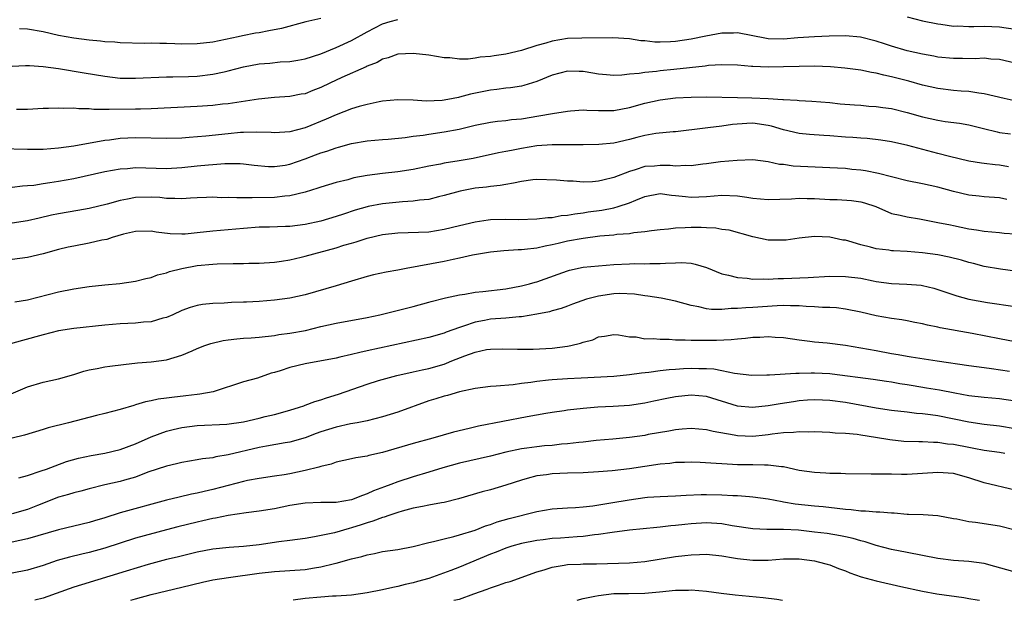
# Model space of a CAD drawing. Units: inches. Extents: x 2529000 to 2532000, y 1560000 to 1563000.
# Drawn here: x 2531332 to 2531460, y 1560000 to 1560075 of the extents above; entities that cross this region are included whole.
import ezdxf

# ---------------------------------------------------------------- set-up
doc = ezdxf.new("R2010")
doc.units = ezdxf.units.IN
doc.header["$MEASUREMENT"] = 0
doc.layers.add('LD25291560_2ft', color=253, linetype='Continuous')

msp = doc.modelspace()

# ---------------------------------------------------------------- linework, layer by layer
at = {"layer": 'LD25291560_2ft'}
for points, elevation in [([(2531447, 1560075.58), (2531449, 1560075.08), (2531451, 1560074.68), (2531451.36, 1560074.64), (2531453, 1560074.39), (2531453.6, 1560074.4), (2531455, 1560074.32), (2531455.65, 1560074.35), (2531457, 1560074.37), (2531459, 1560074.29), (2531461, 1560073.97)], 7306), ([(2531331, 1560069.19), (2531332.71, 1560069.29), (2531333, 1560069.3), (2531333.26, 1560069.26), (2531335, 1560069.15), (2531337, 1560068.88), (2531340.34, 1560068.34), (2531343, 1560067.9), (2531345, 1560067.66), (2531347, 1560067.62), (2531351, 1560067.82), (2531351.82, 1560067.82), (2531353.87, 1560067.87), (2531355, 1560067.91), (2531357, 1560068.14), (2531358.47, 1560068.47), (2531359, 1560068.57), (2531361, 1560069.11), (2531363, 1560069.48), (2531364.41, 1560069.59), (2531365.75, 1560069.75), (2531367, 1560069.82), (2531368.03, 1560069.97), (2531369, 1560070.16), (2531371, 1560070.79), (2531373, 1560071.6), (2531375, 1560072.52), (2531377, 1560073.64), (2531379, 1560074.69), (2531380.01, 1560075), (2531381, 1560075.23)], 7306), ([(2531371, 1560075.38), (2531369.08, 1560074.92), (2531365.92, 1560074.08), (2531364.25, 1560073.75), (2531363, 1560073.51), (2531362.55, 1560073.45), (2531360.87, 1560073.13), (2531360.31, 1560073), (2531357, 1560072.32), (2531355, 1560072.08), (2531353, 1560072.05), (2531352.07, 1560072.07), (2531351, 1560072.12), (2531350.12, 1560072.12), (2531349, 1560072.16), (2531348.15, 1560072.15), (2531345, 1560072.21), (2531344.29, 1560072.29), (2531343, 1560072.36), (2531342.43, 1560072.43), (2531341, 1560072.57), (2531339, 1560072.81), (2531337, 1560073.17), (2531335, 1560073.65), (2531333, 1560074), (2531331.96, 1560074.04)], 7304), ([(2531461, 1560069.59), (2531459, 1560070.04), (2531457.88, 1560070.12), (2531457, 1560070.23), (2531455.84, 1560070.16), (2531454.2, 1560070.2), (2531453, 1560070.17), (2531451, 1560070.38), (2531450.49, 1560070.49), (2531449, 1560070.75), (2531447, 1560071.2), (2531445, 1560071.79), (2531444.08, 1560072.08), (2531443, 1560072.45), (2531440.95, 1560072.95), (2531439, 1560073.11), (2531436.91, 1560073.09), (2531435, 1560073.01), (2531432.85, 1560072.85), (2531431, 1560072.7), (2531429, 1560072.73), (2531428.76, 1560072.76), (2531425, 1560073.52), (2531424.51, 1560073.49), (2531423, 1560073.47), (2531420.92, 1560073.08), (2531419, 1560072.68), (2531417, 1560072.37), (2531416.33, 1560072.33), (2531415, 1560072.29), (2531414.31, 1560072.31), (2531413, 1560072.46), (2531412.49, 1560072.49), (2531411, 1560072.73), (2531408.85, 1560072.85), (2531404.84, 1560072.84), (2531403, 1560072.76), (2531401, 1560072.43), (2531400.18, 1560072.18), (2531399, 1560071.85), (2531397, 1560071.21), (2531395, 1560070.74), (2531393.47, 1560070.53), (2531393, 1560070.44), (2531391.66, 1560070.34), (2531391, 1560070.21), (2531390.11, 1560070.11), (2531389, 1560070.12), (2531387.74, 1560070.26), (2531387, 1560070.29), (2531385, 1560070.61), (2531383, 1560070.85), (2531381, 1560070.73), (2531379.74, 1560070.26), (2531379, 1560070.09), (2531378.31, 1560069.69), (2531377, 1560069.19), (2531376.88, 1560069.12), (2531373.72, 1560067.72), (2531372.18, 1560067), (2531371, 1560066.43), (2531369.96, 1560066.04), (2531369, 1560065.63), (2531368.45, 1560065.55), (2531367, 1560065.25), (2531365, 1560065.14), (2531362.93, 1560064.93), (2531359, 1560064.33), (2531358.26, 1560064.26), (2531357, 1560064.1), (2531355, 1560063.95), (2531349, 1560063.67), (2531347.64, 1560063.64), (2531347, 1560063.61), (2531343.56, 1560063.56), (2531343, 1560063.6), (2531341.59, 1560063.59), (2531341, 1560063.66), (2531339.66, 1560063.66), (2531339, 1560063.74), (2531337.71, 1560063.71), (2531337, 1560063.77), (2531335.7, 1560063.7), (2531335, 1560063.71), (2531333, 1560063.59), (2531331.56, 1560063.56)], 7308), ([(2531460.75, 1560064.75), (2531459.6, 1560065), (2531457, 1560065.61), (2531456.32, 1560065.68), (2531455, 1560065.91), (2531454.03, 1560065.97), (2531453, 1560066.06), (2531451, 1560066.29), (2531449, 1560066.73), (2531447.23, 1560067.23), (2531445, 1560067.81), (2531444.01, 1560068.01), (2531443, 1560068.28), (2531442.37, 1560068.37), (2531441, 1560068.66), (2531438.94, 1560068.94), (2531437.09, 1560069.09), (2531435, 1560069.18), (2531433, 1560069.17), (2531431, 1560069.1), (2531429, 1560069.06), (2531427, 1560069.15), (2531426.83, 1560069.17), (2531425, 1560069.32), (2531423, 1560069.38), (2531421.27, 1560069.27), (2531420.81, 1560069.19), (2531416.75, 1560068.75), (2531415, 1560068.59), (2531414.52, 1560068.52), (2531413, 1560068.39), (2531412.26, 1560068.26), (2531411, 1560068.15), (2531410.04, 1560068.04), (2531409, 1560068), (2531408.06, 1560068.06), (2531407, 1560068.16), (2531406.27, 1560068.27), (2531405, 1560068.5), (2531404.5, 1560068.5), (2531403, 1560068.55), (2531401, 1560068.01), (2531399, 1560067.19), (2531397.32, 1560066.68), (2531397, 1560066.62), (2531395.6, 1560066.4), (2531395, 1560066.34), (2531393.82, 1560066.18), (2531393, 1560066.1), (2531390.42, 1560065.58), (2531389, 1560065.16), (2531388.85, 1560065.15), (2531388.17, 1560065), (2531387, 1560064.78), (2531386.74, 1560064.74), (2531384.68, 1560064.68), (2531383, 1560064.79), (2531381, 1560064.84), (2531379, 1560064.66), (2531378.59, 1560064.59), (2531377, 1560064.24), (2531375.96, 1560063.96), (2531375, 1560063.67), (2531373, 1560062.91), (2531371.68, 1560062.32), (2531369, 1560061.22), (2531367, 1560060.67), (2531365, 1560060.55), (2531364.58, 1560060.58), (2531362.65, 1560060.65), (2531361, 1560060.6), (2531360.58, 1560060.58), (2531359, 1560060.43), (2531356.12, 1560060.12), (2531353.94, 1560059.94), (2531353, 1560059.88), (2531351, 1560059.82), (2531347, 1560059.91), (2531345, 1560059.82), (2531343.62, 1560059.62), (2531343, 1560059.55), (2531339, 1560058.85), (2531337, 1560058.56), (2531335, 1560058.4), (2531333.6, 1560058.4), (2531333, 1560058.38), (2531329.5, 1560058.5)], 7310), ([(2531331, 1560053.53), (2531332.32, 1560053.68), (2531333, 1560053.72), (2531333.79, 1560053.79), (2531335, 1560053.98), (2531335.86, 1560054.14), (2531337, 1560054.28), (2531339, 1560054.63), (2531343, 1560055.53), (2531345, 1560055.89), (2531345.95, 1560055.95), (2531347, 1560056.05), (2531351, 1560055.92), (2531353, 1560056.05), (2531355, 1560056.28), (2531356.43, 1560056.43), (2531357, 1560056.45), (2531358.57, 1560056.57), (2531360.57, 1560056.57), (2531361, 1560056.54), (2531362.38, 1560056.38), (2531364.21, 1560056.21), (2531365, 1560056.19), (2531366.38, 1560056.38), (2531367, 1560056.49), (2531369, 1560057.19), (2531370.31, 1560057.69), (2531371, 1560057.96), (2531371.8, 1560058.2), (2531373, 1560058.63), (2531373.3, 1560058.7), (2531375, 1560059.16), (2531377, 1560059.5), (2531379, 1560059.7), (2531379.75, 1560059.75), (2531381.95, 1560059.95), (2531383, 1560060.11), (2531384.26, 1560060.26), (2531385, 1560060.38), (2531387, 1560060.67), (2531388.95, 1560061.05), (2531391, 1560061.57), (2531393, 1560061.95), (2531393.93, 1560062.07), (2531395, 1560062.15), (2531395.73, 1560062.27), (2531397, 1560062.39), (2531399.26, 1560062.74), (2531401.06, 1560063.07), (2531403, 1560063.38), (2531403.39, 1560063.39), (2531405, 1560063.52), (2531405.48, 1560063.48), (2531407, 1560063.44), (2531409, 1560063.46), (2531411, 1560063.84), (2531413, 1560064.41), (2531415, 1560064.84), (2531417, 1560065.08), (2531419, 1560065.19), (2531421, 1560065.21), (2531425, 1560065.12), (2531426.9, 1560065.1), (2531429, 1560065.02), (2531430.89, 1560064.89), (2531431, 1560064.86), (2531432.77, 1560064.77), (2531433, 1560064.73), (2531434.66, 1560064.66), (2531437, 1560064.47), (2531438.33, 1560064.33), (2531440.17, 1560064.17), (2531441, 1560064.13), (2531442.03, 1560064.03), (2531443, 1560063.99), (2531443.84, 1560063.84), (2531445, 1560063.69), (2531447, 1560063.2), (2531449, 1560062.64), (2531451, 1560062.2), (2531451.96, 1560062.04), (2531453.81, 1560061.81), (2531455, 1560061.59), (2531456.9, 1560061.1), (2531458.67, 1560060.67), (2531459, 1560060.6), (2531460.42, 1560060.42)], 7312), ([(2531460.16, 1560056.16), (2531459, 1560056.36), (2531458.41, 1560056.41), (2531457, 1560056.6), (2531456.63, 1560056.63), (2531455, 1560056.89), (2531452.51, 1560057.49), (2531451, 1560057.9), (2531447.08, 1560058.92), (2531445, 1560059.39), (2531443.61, 1560059.61), (2531441.81, 1560059.81), (2531441, 1560059.85), (2531439.95, 1560059.95), (2531439, 1560060), (2531437, 1560060.17), (2531436.21, 1560060.21), (2531434.35, 1560060.35), (2531433, 1560060.48), (2531431, 1560060.95), (2531429.43, 1560061.43), (2531429, 1560061.52), (2531427, 1560061.79), (2531426.23, 1560061.77), (2531424.37, 1560061.63), (2531423, 1560061.42), (2531421.19, 1560061.19), (2531420.82, 1560061.18), (2531417, 1560060.69), (2531416.67, 1560060.67), (2531414.45, 1560060.45), (2531413, 1560060.21), (2531411.96, 1560059.96), (2531411, 1560059.69), (2531409, 1560059.22), (2531407.04, 1560059.04), (2531405, 1560059), (2531401.01, 1560059.01), (2531399, 1560058.88), (2531397, 1560058.53), (2531395.72, 1560058.28), (2531395, 1560058.12), (2531394.05, 1560057.95), (2531390.75, 1560057.25), (2531388.92, 1560056.92), (2531387, 1560056.63), (2531386.52, 1560056.52), (2531385, 1560056.23), (2531383, 1560055.81), (2531381, 1560055.5), (2531379, 1560055.29), (2531377, 1560055.03), (2531375.29, 1560054.71), (2531374.49, 1560054.49), (2531373, 1560054.13), (2531371, 1560053.51), (2531370.63, 1560053.37), (2531369, 1560052.87), (2531367, 1560052.39), (2531366.35, 1560052.35), (2531365, 1560052.18), (2531362.12, 1560052.12), (2531361, 1560052.15), (2531360.12, 1560052.12), (2531359, 1560052.17), (2531358.15, 1560052.15), (2531357, 1560052.22), (2531356.17, 1560052.17), (2531355, 1560052.14), (2531354.1, 1560052.1), (2531353, 1560051.99), (2531352.07, 1560052.07), (2531351, 1560052.06), (2531350.16, 1560052.16), (2531349, 1560052.24), (2531347, 1560052.19), (2531345.95, 1560051.95), (2531345, 1560051.78), (2531343.3, 1560051.3), (2531341, 1560050.75), (2531339.52, 1560050.48), (2531337, 1560050.08), (2531336.11, 1560049.89), (2531334.48, 1560049.52), (2531333, 1560049.14), (2531331, 1560048.84)], 7314), ([(2531459.92, 1560051.92), (2531459, 1560052.12), (2531457, 1560052.26), (2531456.35, 1560052.35), (2531455, 1560052.47), (2531453, 1560052.95), (2531451, 1560053.51), (2531449, 1560053.96), (2531447, 1560054.36), (2531445, 1560054.86), (2531443.3, 1560055.3), (2531441.62, 1560055.62), (2531441, 1560055.72), (2531439.82, 1560055.82), (2531439, 1560055.92), (2531437.97, 1560055.97), (2531437, 1560056.04), (2531432.25, 1560056.25), (2531431, 1560056.44), (2531430.46, 1560056.46), (2531429, 1560056.8), (2531427, 1560057.04), (2531424.99, 1560056.99), (2531422.8, 1560056.8), (2531421, 1560056.56), (2531420.51, 1560056.51), (2531419, 1560056.3), (2531418.33, 1560056.33), (2531417, 1560056.26), (2531416.31, 1560056.31), (2531415, 1560056.34), (2531414.26, 1560056.26), (2531413, 1560056.19), (2531411.77, 1560055.76), (2531411, 1560055.56), (2531409, 1560054.75), (2531407.56, 1560054.44), (2531407, 1560054.3), (2531406.23, 1560054.23), (2531405, 1560054.18), (2531403.72, 1560054.28), (2531403, 1560054.28), (2531401.56, 1560054.44), (2531399, 1560054.52), (2531398.47, 1560054.47), (2531397, 1560054.27), (2531395.98, 1560054.02), (2531395, 1560053.88), (2531394.26, 1560053.74), (2531393, 1560053.61), (2531392.48, 1560053.52), (2531391, 1560053.37), (2531389.07, 1560053), (2531387, 1560052.42), (2531386.26, 1560052.26), (2531385, 1560051.94), (2531383.82, 1560051.82), (2531383, 1560051.69), (2531381.61, 1560051.61), (2531379, 1560051.36), (2531377.13, 1560051), (2531377, 1560050.97), (2531375.48, 1560050.53), (2531373.96, 1560050.04), (2531373, 1560049.71), (2531371, 1560049.13), (2531369, 1560048.7), (2531367, 1560048.44), (2531366.41, 1560048.41), (2531364.34, 1560048.34), (2531363, 1560048.32), (2531361, 1560048.18), (2531357, 1560047.84), (2531355, 1560047.6), (2531353.43, 1560047.43), (2531353, 1560047.41), (2531351.46, 1560047.46), (2531349.67, 1560047.67), (2531349, 1560047.81), (2531347, 1560047.78), (2531345.41, 1560047.41), (2531343.97, 1560047), (2531343.25, 1560046.75), (2531342.64, 1560046.64), (2531341, 1560046.26), (2531339, 1560045.89), (2531338.27, 1560045.73), (2531337, 1560045.43), (2531335, 1560044.87), (2531333, 1560044.4), (2531331, 1560044.13)], 7316), ([(2531331.34, 1560038.66), (2531333, 1560038.94), (2531337, 1560039.96), (2531339, 1560040.36), (2531341, 1560040.64), (2531343, 1560040.86), (2531344.94, 1560041.06), (2531347, 1560041.33), (2531348.33, 1560041.67), (2531349, 1560041.8), (2531349.85, 1560042.15), (2531351, 1560042.43), (2531351.41, 1560042.59), (2531352.98, 1560043), (2531355, 1560043.36), (2531357, 1560043.54), (2531357.57, 1560043.57), (2531359.64, 1560043.64), (2531361, 1560043.64), (2531361.67, 1560043.67), (2531363, 1560043.67), (2531365, 1560043.8), (2531365.92, 1560043.92), (2531367, 1560044.11), (2531368.45, 1560044.45), (2531369, 1560044.59), (2531373, 1560045.68), (2531373.99, 1560045.99), (2531375, 1560046.28), (2531375.57, 1560046.43), (2531377, 1560046.9), (2531379, 1560047.38), (2531381, 1560047.62), (2531383.68, 1560047.68), (2531385, 1560047.74), (2531387, 1560048.06), (2531389, 1560048.56), (2531391, 1560049.03), (2531392.72, 1560049.28), (2531393, 1560049.31), (2531395, 1560049.37), (2531396.65, 1560049.35), (2531399, 1560049.42), (2531400.42, 1560049.58), (2531401, 1560049.6), (2531402.17, 1560049.83), (2531403, 1560049.89), (2531403.92, 1560050.08), (2531405, 1560050.2), (2531405.68, 1560050.32), (2531407.45, 1560050.55), (2531409, 1560050.85), (2531409.55, 1560051), (2531411, 1560051.47), (2531411.85, 1560051.85), (2531413, 1560052.3), (2531415, 1560052.68), (2531416.48, 1560052.48), (2531417, 1560052.45), (2531418.29, 1560052.29), (2531419, 1560052.24), (2531421, 1560052.31), (2531423, 1560052.48), (2531425, 1560052.4), (2531426.23, 1560052.23), (2531427, 1560052.1), (2531428.02, 1560052.02), (2531429, 1560051.9), (2531432.01, 1560052.01), (2531433, 1560052.09), (2531434.05, 1560052.05), (2531435, 1560052.06), (2531437, 1560051.94), (2531437.92, 1560051.92), (2531439.8, 1560051.8), (2531441, 1560051.62), (2531441.5, 1560051.5), (2531442.97, 1560051), (2531445, 1560050.12), (2531446.1, 1560049.9), (2531447, 1560049.66), (2531448.6, 1560049.4), (2531451, 1560048.96), (2531452.62, 1560048.62), (2531453, 1560048.55), (2531455, 1560048.12), (2531455.98, 1560047.98), (2531457, 1560047.8), (2531459, 1560047.66), (2531459.58, 1560047.58), (2531461, 1560047.46)], 7318), ([(2531461, 1560042.62), (2531459.12, 1560042.88), (2531457, 1560043.23), (2531455.62, 1560043.62), (2531455, 1560043.76), (2531454.06, 1560044.06), (2531452.47, 1560044.47), (2531451, 1560044.76), (2531449, 1560045.02), (2531447, 1560045.18), (2531445.26, 1560045.26), (2531445, 1560045.29), (2531444.65, 1560045.35), (2531443, 1560045.53), (2531442.24, 1560045.76), (2531441, 1560046.04), (2531439.47, 1560046.53), (2531439, 1560046.64), (2531438.67, 1560046.67), (2531437, 1560047.04), (2531435, 1560047.13), (2531433, 1560046.93), (2531431.34, 1560046.66), (2531431, 1560046.64), (2531429, 1560046.65), (2531427, 1560047.07), (2531423.93, 1560047.93), (2531423, 1560048.03), (2531422.21, 1560048.21), (2531421, 1560048.23), (2531420.29, 1560048.29), (2531419, 1560048.29), (2531418.23, 1560048.23), (2531417, 1560048.21), (2531416.08, 1560048.08), (2531415, 1560048), (2531413.86, 1560047.86), (2531413, 1560047.73), (2531411.6, 1560047.6), (2531411, 1560047.49), (2531409.37, 1560047.37), (2531409, 1560047.31), (2531407.16, 1560047.16), (2531405, 1560046.88), (2531403, 1560046.51), (2531401.76, 1560046.24), (2531401, 1560046.03), (2531400.11, 1560045.89), (2531399, 1560045.61), (2531397.43, 1560045.43), (2531397, 1560045.41), (2531396.59, 1560045.41), (2531394.71, 1560045.29), (2531393, 1560045.12), (2531390.69, 1560044.69), (2531389, 1560044.3), (2531388.16, 1560044.16), (2531387, 1560043.89), (2531382.08, 1560043), (2531381, 1560042.78), (2531379.49, 1560042.51), (2531377.83, 1560042.17), (2531377, 1560041.96), (2531375, 1560041.36), (2531373, 1560040.73), (2531369, 1560039.58), (2531367, 1560039.15), (2531365, 1560038.89), (2531363, 1560038.71), (2531361.36, 1560038.64), (2531361, 1560038.61), (2531359.42, 1560038.58), (2531358.5, 1560038.5), (2531357, 1560038.45), (2531355.67, 1560038.33), (2531355, 1560038.2), (2531354.07, 1560037.93), (2531353, 1560037.54), (2531351.82, 1560037), (2531351, 1560036.65), (2531350.54, 1560036.54), (2531349, 1560036.09), (2531348.03, 1560036.03), (2531347, 1560035.92), (2531345, 1560035.83), (2531343, 1560035.64), (2531339, 1560035.21), (2531337, 1560034.91), (2531335, 1560034.41), (2531332.34, 1560033.66), (2531330.79, 1560033.21)], 7320), ([(2531329, 1560025.99), (2531333, 1560027.67), (2531335, 1560028.25), (2531337, 1560028.68), (2531339, 1560029.25), (2531340.3, 1560029.7), (2531341, 1560029.85), (2531342.03, 1560030.03), (2531343, 1560030.25), (2531343.66, 1560030.34), (2531345.44, 1560030.56), (2531347.25, 1560030.75), (2531349, 1560030.89), (2531351, 1560031.15), (2531353, 1560031.74), (2531354.32, 1560032.32), (2531355, 1560032.6), (2531355.99, 1560033), (2531356.73, 1560033.27), (2531358.35, 1560033.65), (2531359, 1560033.74), (2531360.14, 1560033.86), (2531361, 1560033.95), (2531361.99, 1560034.01), (2531363, 1560034.1), (2531365, 1560034.31), (2531365.58, 1560034.42), (2531367, 1560034.59), (2531369.03, 1560034.97), (2531371, 1560035.45), (2531373, 1560035.9), (2531377, 1560036.65), (2531378.66, 1560037), (2531383, 1560038.04), (2531385, 1560038.6), (2531385.3, 1560038.7), (2531387, 1560039.15), (2531387.17, 1560039.17), (2531389, 1560039.59), (2531389.67, 1560039.67), (2531391, 1560039.9), (2531392, 1560040), (2531395, 1560040.37), (2531397, 1560040.73), (2531398.04, 1560041), (2531398.78, 1560041.22), (2531399, 1560041.27), (2531401.76, 1560042.24), (2531403, 1560042.7), (2531403.23, 1560042.77), (2531405, 1560043.14), (2531407, 1560043.32), (2531409, 1560043.48), (2531411, 1560043.59), (2531411.61, 1560043.61), (2531413, 1560043.6), (2531413.64, 1560043.64), (2531415, 1560043.61), (2531415.69, 1560043.69), (2531417, 1560043.71), (2531417.75, 1560043.75), (2531419, 1560043.66), (2531419.55, 1560043.55), (2531421, 1560043.1), (2531423, 1560042.29), (2531423.87, 1560042.13), (2531425, 1560041.8), (2531426.27, 1560041.73), (2531427, 1560041.62), (2531428.34, 1560041.66), (2531429, 1560041.62), (2531430.31, 1560041.69), (2531431, 1560041.69), (2531434.19, 1560041.81), (2531437, 1560041.98), (2531439, 1560041.96), (2531441, 1560041.71), (2531442.62, 1560041.38), (2531443, 1560041.31), (2531444.97, 1560041.03), (2531446.96, 1560040.96), (2531448.82, 1560040.82), (2531449, 1560040.79), (2531450.45, 1560040.45), (2531451, 1560040.28), (2531453.44, 1560039.44), (2531455.01, 1560039.01), (2531457.44, 1560038.56), (2531461, 1560038.05)], 7322), ([(2531461, 1560033.5), (2531459, 1560033.86), (2531455.43, 1560034.57), (2531451.3, 1560035.3), (2531451, 1560035.38), (2531449.65, 1560035.65), (2531449, 1560035.83), (2531448, 1560036), (2531447, 1560036.2), (2531446.32, 1560036.32), (2531445, 1560036.49), (2531443, 1560036.85), (2531441, 1560037.32), (2531439, 1560037.73), (2531437.87, 1560037.87), (2531437, 1560037.92), (2531436.06, 1560037.94), (2531435, 1560038.03), (2531433.94, 1560038.06), (2531433, 1560038.15), (2531431.87, 1560038.13), (2531431, 1560038.18), (2531430.15, 1560038.15), (2531427, 1560037.92), (2531426.1, 1560037.9), (2531425, 1560037.78), (2531424.21, 1560037.79), (2531423, 1560037.67), (2531421.67, 1560037.67), (2531421, 1560037.75), (2531419.99, 1560038.01), (2531419, 1560038.19), (2531417, 1560038.76), (2531415.14, 1560039.14), (2531413.41, 1560039.41), (2531413, 1560039.45), (2531411.66, 1560039.66), (2531409.73, 1560039.73), (2531409, 1560039.7), (2531407, 1560039.42), (2531405.45, 1560039), (2531403.63, 1560038.37), (2531403, 1560038.1), (2531402.18, 1560037.82), (2531401, 1560037.49), (2531400.63, 1560037.37), (2531399, 1560037.05), (2531397, 1560036.73), (2531396.73, 1560036.73), (2531395, 1560036.56), (2531393, 1560036.4), (2531392.24, 1560036.24), (2531391, 1560036.03), (2531389.51, 1560035.51), (2531389, 1560035.36), (2531387.27, 1560034.73), (2531387, 1560034.62), (2531385, 1560034.05), (2531377, 1560032.33), (2531376.08, 1560032.08), (2531375, 1560031.85), (2531373.48, 1560031.48), (2531373, 1560031.37), (2531369, 1560030.65), (2531367, 1560030.15), (2531365.72, 1560029.72), (2531365, 1560029.5), (2531364.59, 1560029.41), (2531362.78, 1560028.78), (2531361, 1560028.28), (2531357.06, 1560027), (2531355.31, 1560026.69), (2531355, 1560026.67), (2531353.53, 1560026.47), (2531351.71, 1560026.29), (2531351, 1560026.18), (2531349.94, 1560026.06), (2531349, 1560025.83), (2531348.28, 1560025.72), (2531347, 1560025.3), (2531346.75, 1560025.25), (2531345, 1560024.7), (2531343, 1560024.2), (2531341.95, 1560023.95), (2531338.28, 1560023), (2531335.66, 1560022.34), (2531335, 1560022.13), (2531332.59, 1560021.41), (2531331, 1560020.99)], 7324), ([(2531331.88, 1560015.88), (2531333, 1560016.18), (2531334.75, 1560016.75), (2531335.44, 1560017), (2531336.56, 1560017.44), (2531338.04, 1560017.96), (2531339.59, 1560018.41), (2531341.24, 1560018.76), (2531343, 1560019.04), (2531345, 1560019.53), (2531347, 1560020.29), (2531349, 1560021.17), (2531351, 1560021.92), (2531351.86, 1560022.14), (2531353, 1560022.39), (2531355, 1560022.64), (2531358.83, 1560022.83), (2531361, 1560023.13), (2531363, 1560023.59), (2531363.8, 1560023.8), (2531365, 1560024.08), (2531367, 1560024.62), (2531368.24, 1560025), (2531368.79, 1560025.21), (2531369, 1560025.27), (2531370.24, 1560025.76), (2531371, 1560025.96), (2531371.76, 1560026.24), (2531373.29, 1560026.71), (2531377, 1560028.01), (2531378.48, 1560028.48), (2531380.37, 1560029), (2531380.88, 1560029.12), (2531383, 1560029.59), (2531384.13, 1560029.87), (2531385, 1560030.04), (2531387, 1560030.6), (2531387.3, 1560030.7), (2531388, 1560031), (2531389.66, 1560031.66), (2531391, 1560032.16), (2531392.47, 1560032.47), (2531393, 1560032.55), (2531394.58, 1560032.58), (2531396.52, 1560032.52), (2531398.52, 1560032.52), (2531401, 1560032.65), (2531403, 1560032.92), (2531403.4, 1560033), (2531404.69, 1560033.31), (2531405, 1560033.46), (2531406.26, 1560033.74), (2531407, 1560034.15), (2531407.8, 1560034.2), (2531409, 1560034.44), (2531409.59, 1560034.41), (2531411, 1560034.13), (2531411.87, 1560034.13), (2531413, 1560033.88), (2531414.09, 1560033.91), (2531415, 1560033.81), (2531416.18, 1560033.82), (2531417, 1560033.76), (2531418.24, 1560033.76), (2531419, 1560033.69), (2531420.28, 1560033.72), (2531421, 1560033.69), (2531422.29, 1560033.71), (2531424.21, 1560033.79), (2531425, 1560033.89), (2531426.05, 1560033.95), (2531427, 1560034.09), (2531427.9, 1560034.1), (2531429, 1560034.18), (2531429.91, 1560034.09), (2531431, 1560034.03), (2531433, 1560033.74), (2531434.41, 1560033.59), (2531435, 1560033.5), (2531436.66, 1560033.34), (2531439, 1560033.03), (2531441, 1560032.71), (2531443, 1560032.36), (2531445, 1560031.98), (2531445.85, 1560031.85), (2531447, 1560031.63), (2531447.55, 1560031.55), (2531450.91, 1560031), (2531455, 1560030.4), (2531457, 1560030.14), (2531457.96, 1560030.04), (2531460.3, 1560029.7)], 7326), ([(2531461, 1560025.81), (2531459, 1560026.11), (2531457, 1560026.27), (2531455, 1560026.5), (2531453.18, 1560026.82), (2531451.21, 1560027.21), (2531449.5, 1560027.5), (2531447.77, 1560027.77), (2531447, 1560027.91), (2531446.05, 1560028.05), (2531445, 1560028.25), (2531444.33, 1560028.33), (2531442.6, 1560028.6), (2531437.3, 1560029.3), (2531437, 1560029.33), (2531435, 1560029.43), (2531434.56, 1560029.44), (2531433, 1560029.39), (2531432.6, 1560029.4), (2531429.17, 1560029.17), (2531428.82, 1560029.18), (2531426.87, 1560029.13), (2531424.62, 1560029.38), (2531423, 1560029.74), (2531421.95, 1560029.95), (2531421, 1560030), (2531420.02, 1560029.98), (2531419, 1560030.01), (2531418.03, 1560029.97), (2531417, 1560029.89), (2531416.15, 1560029.85), (2531415, 1560029.72), (2531413.53, 1560029.53), (2531412.57, 1560029.43), (2531411, 1560029.2), (2531409, 1560029), (2531404.76, 1560028.76), (2531403, 1560028.68), (2531401, 1560028.56), (2531400.5, 1560028.5), (2531399, 1560028.36), (2531398.23, 1560028.23), (2531397, 1560028.09), (2531395.93, 1560027.93), (2531393.72, 1560027.72), (2531393, 1560027.7), (2531391, 1560027.44), (2531389, 1560027), (2531387.45, 1560026.55), (2531387, 1560026.44), (2531385.91, 1560026.09), (2531385, 1560025.82), (2531381, 1560024.35), (2531379, 1560023.76), (2531377, 1560023.27), (2531375.7, 1560023), (2531374.85, 1560022.85), (2531373, 1560022.44), (2531371, 1560021.81), (2531370.4, 1560021.6), (2531369, 1560021.05), (2531367, 1560020.47), (2531366.38, 1560020.38), (2531363.98, 1560019.98), (2531363, 1560019.8), (2531359, 1560018.83), (2531357.42, 1560018.58), (2531357, 1560018.47), (2531355.68, 1560018.32), (2531355, 1560018.19), (2531353.97, 1560018.03), (2531353, 1560017.86), (2531352.31, 1560017.69), (2531351, 1560017.39), (2531348.58, 1560016.58), (2531347, 1560015.97), (2531345.57, 1560015.57), (2531345, 1560015.39), (2531343.03, 1560014.97), (2531341, 1560014.44), (2531339.88, 1560014.12), (2531339, 1560013.91), (2531338.3, 1560013.7), (2531337, 1560013.35), (2531334.27, 1560012.27), (2531333, 1560011.75), (2531331, 1560011.2)], 7328), ([(2531461, 1560022.2), (2531459, 1560022.55), (2531457, 1560022.77), (2531455, 1560023.06), (2531451, 1560023.91), (2531450.02, 1560024.02), (2531449, 1560024.17), (2531448.22, 1560024.22), (2531447, 1560024.36), (2531445, 1560024.6), (2531443, 1560024.91), (2531439, 1560025.62), (2531437, 1560025.89), (2531436.06, 1560025.94), (2531435, 1560025.97), (2531434.09, 1560025.91), (2531433, 1560025.82), (2531432.27, 1560025.73), (2531430.53, 1560025.47), (2531429, 1560025.18), (2531426.96, 1560024.96), (2531425, 1560025.16), (2531421, 1560026.41), (2531419, 1560026.59), (2531417, 1560026.36), (2531415.85, 1560026.15), (2531414.19, 1560025.81), (2531413, 1560025.55), (2531411, 1560025.23), (2531408.91, 1560025.09), (2531406.91, 1560025), (2531405, 1560024.85), (2531403, 1560024.63), (2531402.56, 1560024.55), (2531401, 1560024.34), (2531400.19, 1560024.19), (2531397.75, 1560023.75), (2531391.45, 1560022.55), (2531390.25, 1560022.25), (2531388.22, 1560021.78), (2531385.51, 1560021), (2531383, 1560020.33), (2531379, 1560019.16), (2531377.24, 1560018.76), (2531377, 1560018.68), (2531375.54, 1560018.46), (2531375, 1560018.31), (2531373, 1560017.89), (2531372.37, 1560017.63), (2531371, 1560017.34), (2531370.76, 1560017.24), (2531369, 1560016.82), (2531367, 1560016.4), (2531366.26, 1560016.26), (2531365, 1560016.07), (2531363, 1560015.78), (2531361.5, 1560015.5), (2531361, 1560015.4), (2531357, 1560014.34), (2531355.9, 1560014.1), (2531355, 1560013.87), (2531354.26, 1560013.74), (2531352.63, 1560013.37), (2531351, 1560012.96), (2531345, 1560011.33), (2531343, 1560010.69), (2531341.69, 1560010.3), (2531341, 1560010.08), (2531337, 1560009.14), (2531333, 1560007.96), (2531331, 1560007.52)], 7330), ([(2531459.68, 1560019), (2531459, 1560019.13), (2531457, 1560019.39), (2531455.67, 1560019.67), (2531455, 1560019.78), (2531453, 1560020.18), (2531452.24, 1560020.24), (2531451, 1560020.44), (2531450.43, 1560020.43), (2531449, 1560020.51), (2531448.51, 1560020.51), (2531446.58, 1560020.58), (2531444.77, 1560020.77), (2531442.9, 1560021.1), (2531441, 1560021.38), (2531440.53, 1560021.47), (2531439, 1560021.6), (2531437.66, 1560021.66), (2531437, 1560021.74), (2531435, 1560021.81), (2531434.24, 1560021.76), (2531433, 1560021.82), (2531432.28, 1560021.72), (2531431, 1560021.7), (2531429.53, 1560021.53), (2531429, 1560021.44), (2531428.61, 1560021.39), (2531427, 1560021.22), (2531425, 1560021.3), (2531424.61, 1560021.39), (2531421.87, 1560021.87), (2531421, 1560022.1), (2531419, 1560022.27), (2531417.85, 1560022.15), (2531417, 1560022.08), (2531416.1, 1560021.9), (2531413.46, 1560021.46), (2531413, 1560021.37), (2531411, 1560021.1), (2531408.88, 1560020.88), (2531406.69, 1560020.69), (2531405, 1560020.5), (2531404.45, 1560020.45), (2531403, 1560020.26), (2531402.21, 1560020.21), (2531401, 1560020.07), (2531399.99, 1560019.99), (2531399, 1560019.89), (2531397.7, 1560019.7), (2531397, 1560019.61), (2531395, 1560019.18), (2531393, 1560018.68), (2531389, 1560017.76), (2531386.83, 1560017.17), (2531385, 1560016.59), (2531383, 1560015.98), (2531381, 1560015.34), (2531380.1, 1560015), (2531379.28, 1560014.72), (2531377.83, 1560014.17), (2531377, 1560013.78), (2531376.41, 1560013.59), (2531375, 1560013), (2531373, 1560012.67), (2531372.65, 1560012.65), (2531371, 1560012.67), (2531369, 1560012.6), (2531367, 1560012.27), (2531365, 1560011.87), (2531363, 1560011.55), (2531361.34, 1560011.34), (2531359, 1560010.98), (2531357.36, 1560010.64), (2531357, 1560010.59), (2531355.72, 1560010.28), (2531355, 1560010.13), (2531352.49, 1560009.51), (2531351, 1560009.12), (2531347, 1560008.03), (2531345, 1560007.41), (2531343, 1560006.75), (2531341, 1560006.18), (2531340.03, 1560005.97), (2531338.41, 1560005.59), (2531336.85, 1560005.15), (2531335, 1560004.52), (2531333, 1560003.92), (2531331, 1560003.52)], 7332), ([(2531461, 1560014.25), (2531457, 1560015.23), (2531455, 1560015.87), (2531453, 1560016.42), (2531451, 1560016.56), (2531449, 1560016.42), (2531447, 1560016.31), (2531446.3, 1560016.3), (2531445, 1560016.33), (2531444.32, 1560016.32), (2531443, 1560016.36), (2531442.34, 1560016.34), (2531439, 1560016.37), (2531438.41, 1560016.41), (2531437, 1560016.43), (2531436.47, 1560016.47), (2531435, 1560016.54), (2531433, 1560016.83), (2531431, 1560017.28), (2531430.72, 1560017.28), (2531429, 1560017.51), (2531428.51, 1560017.49), (2531427, 1560017.53), (2531425, 1560017.56), (2531424.39, 1560017.61), (2531423, 1560017.66), (2531422.26, 1560017.74), (2531420.16, 1560017.84), (2531419, 1560017.88), (2531418.15, 1560017.85), (2531417, 1560017.83), (2531416.26, 1560017.74), (2531415, 1560017.63), (2531411, 1560017.05), (2531408.79, 1560016.79), (2531407, 1560016.64), (2531405, 1560016.53), (2531403, 1560016.48), (2531401, 1560016.39), (2531400.27, 1560016.27), (2531399, 1560016.11), (2531397.76, 1560015.76), (2531397, 1560015.57), (2531395, 1560014.9), (2531393, 1560014.31), (2531391.94, 1560014.06), (2531388.84, 1560013.16), (2531387, 1560012.69), (2531386.64, 1560012.64), (2531385, 1560012.31), (2531384.17, 1560012.17), (2531383, 1560011.92), (2531381.55, 1560011.55), (2531381, 1560011.39), (2531379.84, 1560011), (2531379.23, 1560010.77), (2531379, 1560010.72), (2531377.77, 1560010.23), (2531377, 1560010.03), (2531376.23, 1560009.77), (2531375, 1560009.39), (2531374.68, 1560009.32), (2531372.76, 1560008.76), (2531370.21, 1560008.21), (2531369, 1560008.01), (2531367, 1560007.73), (2531365.56, 1560007.56), (2531363, 1560007.19), (2531361, 1560006.96), (2531359.14, 1560006.86), (2531357, 1560006.64), (2531355, 1560006.23), (2531352.4, 1560005.6), (2531351, 1560005.28), (2531348.64, 1560004.64), (2531345.78, 1560003.78), (2531340, 1560002), (2531339, 1560001.68), (2531335, 1560000.29), (2531333.94, 1560000)], 7334), ([(2531346.39, 1560000), (2531347, 1560000.2), (2531349, 1560000.74), (2531351, 1560001.23), (2531353, 1560001.7), (2531355.66, 1560002.34), (2531357, 1560002.63), (2531359.03, 1560002.97), (2531363, 1560003.5), (2531365, 1560003.72), (2531367, 1560003.84), (2531369, 1560004), (2531370.21, 1560004.21), (2531371, 1560004.32), (2531372.78, 1560004.78), (2531373, 1560004.82), (2531375, 1560005.37), (2531376.34, 1560005.66), (2531377, 1560005.88), (2531377.95, 1560006.05), (2531379, 1560006.3), (2531381, 1560006.6), (2531383, 1560006.97), (2531385, 1560007.48), (2531385.6, 1560007.6), (2531387, 1560007.97), (2531388.25, 1560008.25), (2531389, 1560008.47), (2531391, 1560009.09), (2531392.36, 1560009.64), (2531393, 1560009.84), (2531393.85, 1560010.15), (2531395.41, 1560010.59), (2531399, 1560011.5), (2531401, 1560011.83), (2531403, 1560011.98), (2531404.03, 1560012.03), (2531405, 1560012.11), (2531406.25, 1560012.25), (2531408.61, 1560012.61), (2531410.97, 1560013.03), (2531413, 1560013.3), (2531413.34, 1560013.34), (2531415, 1560013.45), (2531417, 1560013.55), (2531418.36, 1560013.64), (2531420.29, 1560013.71), (2531421, 1560013.72), (2531423, 1560013.68), (2531424.42, 1560013.58), (2531425, 1560013.57), (2531426.56, 1560013.44), (2531427, 1560013.42), (2531429, 1560013.16), (2531430.79, 1560012.79), (2531431, 1560012.77), (2531432.51, 1560012.51), (2531435, 1560012.22), (2531436.13, 1560012.13), (2531437.94, 1560011.94), (2531439, 1560011.81), (2531439.77, 1560011.77), (2531441, 1560011.61), (2531441.61, 1560011.61), (2531443, 1560011.47), (2531443.47, 1560011.47), (2531445, 1560011.33), (2531445.32, 1560011.32), (2531447, 1560011.16), (2531447.17, 1560011.17), (2531449.1, 1560011.1), (2531450.99, 1560010.99), (2531453, 1560010.61), (2531453.46, 1560010.54), (2531455, 1560010.2), (2531455.89, 1560010.11), (2531459, 1560009.64), (2531461, 1560009.13)], 7336), ([(2531461.51, 1560003.51), (2531458.39, 1560004.39), (2531457, 1560004.76), (2531455, 1560005.03), (2531453, 1560005.14), (2531451, 1560005.42), (2531449, 1560005.81), (2531447, 1560006.18), (2531445, 1560006.58), (2531443, 1560007.1), (2531441.58, 1560007.58), (2531441, 1560007.7), (2531440.02, 1560008.02), (2531439, 1560008.22), (2531438.37, 1560008.37), (2531436.64, 1560008.64), (2531435, 1560008.84), (2531432.93, 1560009.07), (2531431, 1560009.17), (2531429.15, 1560009.15), (2531428.82, 1560009.18), (2531427, 1560009.24), (2531424.35, 1560009.65), (2531423, 1560009.91), (2531421, 1560010.03), (2531419, 1560009.89), (2531418.18, 1560009.82), (2531417, 1560009.67), (2531416.37, 1560009.63), (2531415, 1560009.47), (2531414.56, 1560009.44), (2531411, 1560009.08), (2531408.79, 1560008.79), (2531407, 1560008.51), (2531406.47, 1560008.47), (2531405, 1560008.27), (2531404.23, 1560008.23), (2531402.07, 1560008.07), (2531401, 1560008.01), (2531399.85, 1560007.85), (2531399, 1560007.75), (2531397, 1560007.34), (2531395.79, 1560007), (2531395, 1560006.75), (2531393.75, 1560006.24), (2531393, 1560005.97), (2531389, 1560004.31), (2531387.85, 1560003.85), (2531385.49, 1560003), (2531385, 1560002.84), (2531383.55, 1560002.45), (2531383, 1560002.27), (2531381.94, 1560002.06), (2531381, 1560001.79), (2531380.33, 1560001.67), (2531379, 1560001.35), (2531377, 1560000.95), (2531375, 1560000.67), (2531373, 1560000.53), (2531372.52, 1560000.52), (2531371, 1560000.42), (2531369, 1560000.22), (2531367.41, 1560000)], 7338), ([(2531388.24, 1560000), (2531389, 1560000.16), (2531390.83, 1560000.83), (2531392.57, 1560001.43), (2531393, 1560001.61), (2531394.06, 1560001.94), (2531395, 1560002.29), (2531395.55, 1560002.45), (2531399, 1560003.68), (2531399.96, 1560003.96), (2531401, 1560004.3), (2531402.55, 1560004.55), (2531403, 1560004.64), (2531404.69, 1560004.69), (2531405, 1560004.71), (2531406.74, 1560004.74), (2531411, 1560004.86), (2531413, 1560005.04), (2531417, 1560005.67), (2531418.2, 1560005.8), (2531419, 1560005.91), (2531420.08, 1560005.92), (2531421, 1560005.98), (2531423, 1560005.77), (2531424.49, 1560005.51), (2531425, 1560005.4), (2531427, 1560005.19), (2531429, 1560005.22), (2531431, 1560005.36), (2531433, 1560005.35), (2531435, 1560005.11), (2531435.49, 1560005), (2531436.66, 1560004.66), (2531437, 1560004.58), (2531438.13, 1560004.13), (2531439, 1560003.83), (2531439.57, 1560003.57), (2531441.06, 1560003.06), (2531443, 1560002.52), (2531446.2, 1560001.8), (2531449, 1560001.2), (2531450.85, 1560000.85), (2531454.38, 1560000.38), (2531455, 1560000.25), (2531456.08, 1560000.08), (2531456.41, 1560000)], 7340), ([(2531404.23, 1560000), (2531405, 1560000.22), (2531406.52, 1560000.52), (2531407, 1560000.64), (2531409, 1560000.87), (2531410.88, 1560000.88), (2531413, 1560000.92), (2531414.9, 1560001.1), (2531417, 1560001.32), (2531418.67, 1560001.33), (2531419, 1560001.35), (2531421, 1560001.17), (2531422.92, 1560000.92), (2531424.71, 1560000.71), (2531428.36, 1560000.36), (2531430.13, 1560000.13), (2531430.84, 1560000)], 7342)]:
    msp.add_lwpolyline(points, dxfattribs=dict(at, elevation=elevation))

doc.saveas('drawing.dxf')
